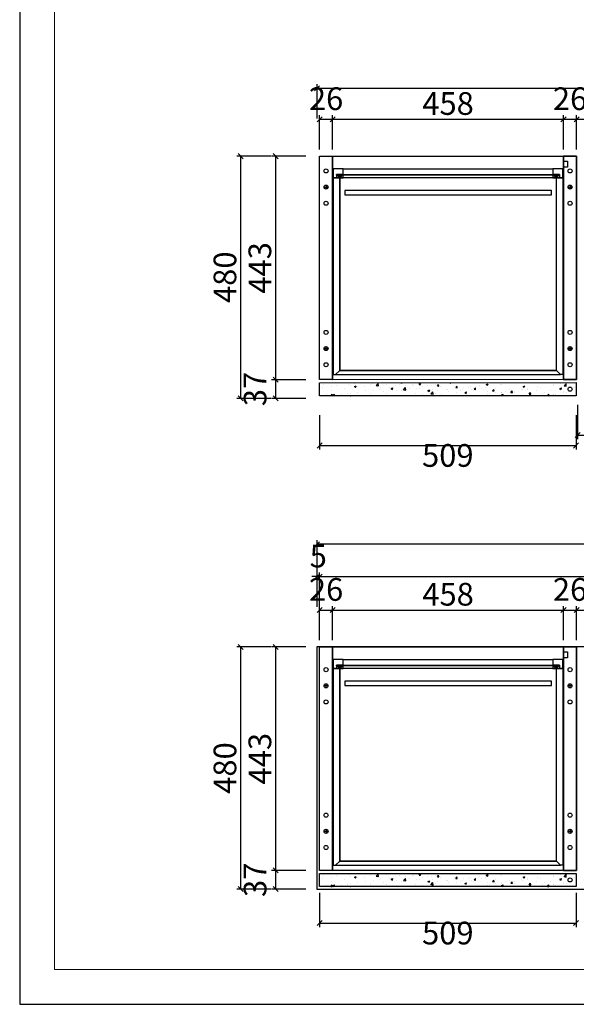
# Model space of a CAD drawing. Units: millimetres. Extents: x 60656 to 72641, y -4341 to 5547.
# Drawn here: x 60656 to 61760, y 1430 to 3382 of the extents above; entities that cross this region are included whole.
import ezdxf

# ---------------------------------------------------------------- set-up
doc = ezdxf.new("R2010")
doc.units = ezdxf.units.MM
doc.header["$LTSCALE"] = 20
doc.header["$PDSIZE"] = -1
doc.layers.add('5', color=7, linetype='Continuous')
doc.layers.add('石材轮廓线', color=139, linetype='Continuous', lineweight=25)
doc.styles.add('宋体', font='txt', dxfattribs={"width": 0.6})
doc.dimstyles.new('副本 (2) mas60', dxfattribs={"dimtxt": 60, "dimasz": 10, "dimexe": 8, "dimexo": 8, "dimgap": 8, "dimtad": 2, "dimdec": 0, "dimtxsty": '宋体', "dimblk": 'OBLIQUE', "dimcen": 90, "dimclrd": 3, "dimclre": 3, "dimadec": 1, "dimazin": 0, "dimtfac": 1, "dimtdec": 0, "dimtmove": 2, "dimatfit": 3, "dimldrblk": 'CLOSEDBLANK', "dimfxl": 60, "dimfxlon": 1, "dimarcsym": 0})

# ---------------------------------------------------------------- blocks, each defined once
blk = doc.blocks.new('_Oblique')
at = {"color": 0, "linetype": 'ByBlock', "lineweight": -2}
blk.add_line((-0.5, -0.5), (0.5, 0.5), dxfattribs=at)
blk = doc.blocks.new('*D13')
at = {"color": 7, "linetype": 'ByBlock', "lineweight": -2, "transparency": 16777216}
for p, q in [((61250.4, 3124.1), (61250.4, 3192.1)), ((61250.4, 3184.1), (61276.4, 3184.1)), ((61276.4, 3124.1), (61276.4, 3192.1))]:
    blk.add_line(p, q, dxfattribs=at)
at = {"layer": 'Defpoints', "color": 0, "transparency": 16777216}
for p in [(61276.4, 3184.1), (61250.4, 3111.1), (61276.4, 3111.1)]:
    blk.add_point(p, dxfattribs=at)
at = {"color": 7, "lineweight": -2, "transparency": 16777216, "xscale": 10, "yscale": 10, "zscale": 10, "rotation": 180}
blk.add_blockref('_Oblique', (61250.4, 3184.1), dxfattribs=at)
at = {"color": 7, "lineweight": -2, "transparency": 16777216, "xscale": 10, "yscale": 10, "zscale": 10}
blk.add_blockref('_Oblique', (61276.4, 3184.1), dxfattribs=at)
at = {"color": 0, "transparency": 16777216, "insert": (61263.4, 3219.1), "char_height": 45, "attachment_point": 5, "style": '宋体'}
blk.add_mtext('26', dxfattribs=at)
blk = doc.blocks.new('_ClosedBlank')
at = {"color": 0, "linetype": 'ByBlock', "lineweight": -2}
for p, q in [((-1, 0.17), (0, 0)), ((-1, 0.17), (-1, -0.17)), ((0, 0), (-1, -0.17))]:
    blk.add_line(p, q, dxfattribs=at)
blk = doc.blocks.new('*D14')
at = {"color": 7, "linetype": 'ByBlock', "lineweight": -2, "transparency": 16777216}
for p, q in [((61276.4, 3124.1), (61276.4, 3192.1)), ((61276.4, 3184.1), (61734.4, 3184.1)), ((61734.4, 3124.1), (61734.4, 3192.1))]:
    blk.add_line(p, q, dxfattribs=at)
at = {"layer": 'Defpoints', "color": 0, "transparency": 16777216}
for p in [(61734.4, 3184.1), (61276.4, 3111.1), (61734.4, 3111.3)]:
    blk.add_point(p, dxfattribs=at)
at = {"color": 7, "lineweight": -2, "transparency": 16777216, "xscale": 10, "yscale": 10, "zscale": 10, "rotation": 180}
blk.add_blockref('_Oblique', (61276.4, 3184.1), dxfattribs=at)
at = {"color": 7, "lineweight": -2, "transparency": 16777216, "xscale": 10, "yscale": 10, "zscale": 10}
blk.add_blockref('_Oblique', (61734.4, 3184.1), dxfattribs=at)
at = {"color": 0, "transparency": 16777216, "insert": (61505.4, 3209.6), "char_height": 45, "attachment_point": 5, "style": '宋体'}
blk.add_mtext('458', dxfattribs=at)
blk = doc.blocks.new('*D15')
at = {"color": 7, "linetype": 'ByBlock', "lineweight": -2, "transparency": 16777216}
for p, q in [((61734.4, 3124.1), (61734.4, 3192.1)), ((61734.4, 3184.1), (61760.4, 3184.1)), ((61760.4, 3124.1), (61760.4, 3192.1))]:
    blk.add_line(p, q, dxfattribs=at)
at = {"layer": 'Defpoints', "color": 0, "transparency": 16777216}
for p in [(61760.4, 3184.1), (61734.4, 3111.3), (61760.4, 3111.3)]:
    blk.add_point(p, dxfattribs=at)
at = {"color": 7, "lineweight": -2, "transparency": 16777216, "xscale": 10, "yscale": 10, "zscale": 10, "rotation": 180}
blk.add_blockref('_Oblique', (61734.4, 3184.1), dxfattribs=at)
at = {"color": 7, "lineweight": -2, "transparency": 16777216, "xscale": 10, "yscale": 10, "zscale": 10}
blk.add_blockref('_Oblique', (61760.4, 3184.1), dxfattribs=at)
at = {"color": 0, "transparency": 16777216, "insert": (61747.4, 3219.1), "char_height": 45, "attachment_point": 5, "style": '宋体'}
blk.add_mtext('26', dxfattribs=at)
blk = doc.blocks.new('*D16')
at = {"color": 7, "linetype": 'ByBlock', "lineweight": -2, "transparency": 16777216}
for p, q in [((61760.4, 3124.1), (61760.4, 3192.1)), ((61760.4, 3184.1), (62232.4, 3184.1)), ((62232.4, 3124.1), (62232.4, 3192.1))]:
    blk.add_line(p, q, dxfattribs=at)
at = {"layer": 'Defpoints', "color": 0, "transparency": 16777216}
for p in [(62232.4, 3184.1), (61760.4, 3111.3), (62232.4, 3088.3)]:
    blk.add_point(p, dxfattribs=at)
at = {"color": 7, "lineweight": -2, "transparency": 16777216, "xscale": 10, "yscale": 10, "zscale": 10, "rotation": 180}
blk.add_blockref('_Oblique', (61760.4, 3184.1), dxfattribs=at)
at = {"color": 7, "lineweight": -2, "transparency": 16777216, "xscale": 10, "yscale": 10, "zscale": 10}
blk.add_blockref('_Oblique', (62232.4, 3184.1), dxfattribs=at)
at = {"color": 0, "transparency": 16777216, "insert": (61996.4, 3209.6), "char_height": 45, "attachment_point": 5, "style": '宋体'}
blk.add_mtext('472', dxfattribs=at)
blk = doc.blocks.new('*D22')
at = {"color": 7, "linetype": 'ByBlock', "lineweight": -2, "transparency": 16777216}
for p, q in [((61223.4, 2668.1), (61155.4, 2668.1)), ((61163.4, 2631.1), (61163.4, 2668.1)), ((61223.4, 2631.1), (61155.4, 2631.1))]:
    blk.add_line(p, q, dxfattribs=at)
at = {"layer": 'Defpoints', "color": 0, "transparency": 16777216}
for p in [(61163.4, 2668.1), (61250.4, 2668.1), (61245.4, 2631.1)]:
    blk.add_point(p, dxfattribs=at)
at = {"color": 7, "lineweight": -2, "transparency": 16777216, "xscale": 10, "yscale": 10, "zscale": 10}
for p, rotation in [((61163.4, 2668.1), 90), ((61163.4, 2631.1), 270)]:
    blk.add_blockref('_Oblique', p, dxfattribs=dict(at, rotation=rotation))
at = {"color": 0, "transparency": 16777216, "insert": (61128.4, 2649.6), "char_height": 45, "attachment_point": 5, "rotation": 90, "style": '宋体'}
blk.add_mtext('37', dxfattribs=at)
blk = doc.blocks.new('*D23')
at = {"color": 7, "linetype": 'ByBlock', "lineweight": -2, "transparency": 16777216}
for p, q in [((61223.4, 3111.1), (61155.4, 3111.1)), ((61163.4, 2668.1), (61163.4, 3111.1)), ((61223.4, 2668.1), (61155.4, 2668.1))]:
    blk.add_line(p, q, dxfattribs=at)
at = {"layer": 'Defpoints', "color": 0, "transparency": 16777216}
for p in [(61163.4, 3111.1), (61250.4, 3111.1), (61250.4, 2668.1)]:
    blk.add_point(p, dxfattribs=at)
at = {"color": 7, "lineweight": -2, "transparency": 16777216, "xscale": 10, "yscale": 10, "zscale": 10}
for p, rotation in [((61163.4, 3111.1), 90), ((61163.4, 2668.1), 270)]:
    blk.add_blockref('_Oblique', p, dxfattribs=dict(at, rotation=rotation))
at = {"color": 0, "transparency": 16777216, "insert": (61137.9, 2889.6), "char_height": 45, "attachment_point": 5, "rotation": 90, "style": '宋体'}
blk.add_mtext('443', dxfattribs=at)
blk = doc.blocks.new('*D24')
at = {"color": 7, "linetype": 'ByBlock', "lineweight": -2, "transparency": 16777216}
for p, q in [((61154.1, 3111.1), (61086.1, 3111.1)), ((61094.1, 2631.1), (61094.1, 3111.1)), ((61154.1, 2631.1), (61086.1, 2631.1))]:
    blk.add_line(p, q, dxfattribs=at)
at = {"layer": 'Defpoints', "color": 0, "transparency": 16777216}
for p in [(61094.1, 3111.1), (61245.4, 3111.1), (61245.4, 2631.1)]:
    blk.add_point(p, dxfattribs=at)
at = {"color": 7, "lineweight": -2, "transparency": 16777216, "xscale": 10, "yscale": 10, "zscale": 10}
for p, rotation in [((61094.1, 3111.1), 90), ((61094.1, 2631.1), 270)]:
    blk.add_blockref('_Oblique', p, dxfattribs=dict(at, rotation=rotation))
at = {"color": 0, "transparency": 16777216, "insert": (61068.6, 2871.1), "char_height": 45, "attachment_point": 5, "rotation": 90, "style": '宋体'}
blk.add_mtext('480', dxfattribs=at)
blk = doc.blocks.new('*D25')
at = {"color": 7, "linetype": 'ByBlock', "lineweight": -2, "transparency": 16777216}
for p, q in [((61250.4, 2597.6), (61250.4, 2529.6)), ((61759.4, 2597.6), (61759.4, 2529.6)), ((61250.4, 2537.6), (61759.4, 2537.6))]:
    blk.add_line(p, q, dxfattribs=at)
at = {"layer": 'Defpoints', "color": 0, "transparency": 16777216}
for p in [(61250.4, 2636.1), (61759.4, 2636.1), (61759.4, 2537.6)]:
    blk.add_point(p, dxfattribs=at)
at = {"color": 7, "lineweight": -2, "transparency": 16777216, "xscale": 10, "yscale": 10, "zscale": 10, "rotation": 180}
blk.add_blockref('_Oblique', (61250.4, 2537.6), dxfattribs=at)
at = {"color": 7, "lineweight": -2, "transparency": 16777216, "xscale": 10, "yscale": 10, "zscale": 10}
blk.add_blockref('_Oblique', (61759.4, 2537.6), dxfattribs=at)
at = {"color": 0, "transparency": 16777216, "insert": (61504.9, 2512.1), "char_height": 45, "attachment_point": 5, "style": '宋体'}
blk.add_mtext('509', dxfattribs=at)
blk = doc.blocks.new('*D27')
at = {"color": 7, "linetype": 'ByBlock', "lineweight": -2, "transparency": 16777216}
for p, q in [((61245.4, 3185.5), (61245.4, 3253.5)), ((63245.4, 3245.5), (61245.4, 3245.5)), ((63245.4, 3185.5), (63245.4, 3253.5))]:
    blk.add_line(p, q, dxfattribs=at)
at = {"layer": 'Defpoints', "color": 0, "transparency": 16777216}
for p in [(61245.4, 3245.5), (61245.4, 3111.1), (63245.4, 3111.3)]:
    blk.add_point(p, dxfattribs=at)
at = {"color": 7, "lineweight": -2, "transparency": 16777216, "xscale": 10, "yscale": 10, "zscale": 10, "rotation": 180}
blk.add_blockref('_Oblique', (61245.4, 3245.5), dxfattribs=at)
at = {"color": 7, "lineweight": -2, "transparency": 16777216, "xscale": 10, "yscale": 10, "zscale": 10}
blk.add_blockref('_Oblique', (63245.4, 3245.5), dxfattribs=at)
at = {"color": 0, "transparency": 16777216, "insert": (62245.4, 3271), "char_height": 45, "attachment_point": 5, "style": '宋体'}
blk.add_mtext('2000', dxfattribs=at)
blk = doc.blocks.new('标准图框')
at = {"color": 6}
blk.add_line((0, 0), (420, 0), dxfattribs=at)
blk.add_lwpolyline([(0, 0), (420, 0), (420, 297), (0, 297)], close=True, dxfattribs=at)
at = {"layer": '石材轮廓线', "color": 0, "linetype": 'ByBlock', "lineweight": 5}
blk.add_lwpolyline([(5, 5), (415, 5), (415, 292), (5, 292)], close=True, dxfattribs=at)
blk = doc.blocks.new('*D101')
at = {"color": 7, "linetype": 'ByBlock', "lineweight": -2, "transparency": 16777216}
for p, q in [((61250.4, 2151.5), (61250.4, 2219.5)), ((61250.4, 2211.5), (61276.4, 2211.5)), ((61276.4, 2151.5), (61276.4, 2219.5))]:
    blk.add_line(p, q, dxfattribs=at)
at = {"layer": 'Defpoints', "color": 0, "transparency": 16777216}
for p in [(61276.4, 2211.5), (61250.4, 2138.4), (61276.4, 2138.4)]:
    blk.add_point(p, dxfattribs=at)
at = {"color": 7, "lineweight": -2, "transparency": 16777216, "xscale": 10, "yscale": 10, "zscale": 10, "rotation": 180}
blk.add_blockref('_Oblique', (61250.4, 2211.5), dxfattribs=at)
at = {"color": 7, "lineweight": -2, "transparency": 16777216, "xscale": 10, "yscale": 10, "zscale": 10}
blk.add_blockref('_Oblique', (61276.4, 2211.5), dxfattribs=at)
at = {"color": 0, "transparency": 16777216, "insert": (61263.4, 2246.5), "char_height": 45, "attachment_point": 5, "style": '宋体'}
blk.add_mtext('26', dxfattribs=at)
blk = doc.blocks.new('*D102')
at = {"color": 7, "linetype": 'ByBlock', "lineweight": -2, "transparency": 16777216}
for p, q in [((61276.4, 2151.5), (61276.4, 2219.5)), ((61276.4, 2211.5), (61734.4, 2211.5)), ((61734.4, 2151.5), (61734.4, 2219.5))]:
    blk.add_line(p, q, dxfattribs=at)
at = {"layer": 'Defpoints', "color": 0, "transparency": 16777216}
for p in [(61734.4, 2211.5), (61276.4, 2138.4), (61734.4, 2138.6)]:
    blk.add_point(p, dxfattribs=at)
at = {"color": 7, "lineweight": -2, "transparency": 16777216, "xscale": 10, "yscale": 10, "zscale": 10, "rotation": 180}
blk.add_blockref('_Oblique', (61276.4, 2211.5), dxfattribs=at)
at = {"color": 7, "lineweight": -2, "transparency": 16777216, "xscale": 10, "yscale": 10, "zscale": 10}
blk.add_blockref('_Oblique', (61734.4, 2211.5), dxfattribs=at)
at = {"color": 0, "transparency": 16777216, "insert": (61505.4, 2237), "char_height": 45, "attachment_point": 5, "style": '宋体'}
blk.add_mtext('458', dxfattribs=at)
blk = doc.blocks.new('*D103')
at = {"color": 7, "linetype": 'ByBlock', "lineweight": -2, "transparency": 16777216}
for p, q in [((61734.4, 2151.5), (61734.4, 2219.5)), ((61734.4, 2211.5), (61760.4, 2211.5)), ((61760.4, 2151.5), (61760.4, 2219.5))]:
    blk.add_line(p, q, dxfattribs=at)
at = {"layer": 'Defpoints', "color": 0, "transparency": 16777216}
for p in [(61760.4, 2211.5), (61734.4, 2138.6), (61760.4, 2138.6)]:
    blk.add_point(p, dxfattribs=at)
at = {"color": 7, "lineweight": -2, "transparency": 16777216, "xscale": 10, "yscale": 10, "zscale": 10, "rotation": 180}
blk.add_blockref('_Oblique', (61734.4, 2211.5), dxfattribs=at)
at = {"color": 7, "lineweight": -2, "transparency": 16777216, "xscale": 10, "yscale": 10, "zscale": 10}
blk.add_blockref('_Oblique', (61760.4, 2211.5), dxfattribs=at)
at = {"color": 0, "transparency": 16777216, "insert": (61747.4, 2246.5), "char_height": 45, "attachment_point": 5, "style": '宋体'}
blk.add_mtext('26', dxfattribs=at)
blk = doc.blocks.new('*D104')
at = {"color": 7, "linetype": 'ByBlock', "lineweight": -2, "transparency": 16777216}
for p, q in [((61760.4, 2151.5), (61760.4, 2219.5)), ((61760.4, 2211.5), (62232.4, 2211.5)), ((62232.4, 2151.5), (62232.4, 2219.5))]:
    blk.add_line(p, q, dxfattribs=at)
at = {"layer": 'Defpoints', "color": 0, "transparency": 16777216}
for p in [(62232.4, 2211.5), (61760.4, 2138.6), (62232.4, 2115.6)]:
    blk.add_point(p, dxfattribs=at)
at = {"color": 7, "lineweight": -2, "transparency": 16777216, "xscale": 10, "yscale": 10, "zscale": 10, "rotation": 180}
blk.add_blockref('_Oblique', (61760.4, 2211.5), dxfattribs=at)
at = {"color": 7, "lineweight": -2, "transparency": 16777216, "xscale": 10, "yscale": 10, "zscale": 10}
blk.add_blockref('_Oblique', (62232.4, 2211.5), dxfattribs=at)
at = {"color": 0, "transparency": 16777216, "insert": (61996.4, 2237), "char_height": 45, "attachment_point": 5, "style": '宋体'}
blk.add_mtext('472', dxfattribs=at)
blk = doc.blocks.new('*D110')
at = {"color": 7, "linetype": 'ByBlock', "lineweight": -2, "transparency": 16777216}
for p, q in [((61223.4, 1695.4), (61155.4, 1695.4)), ((61163.4, 1658.4), (61163.4, 1695.4)), ((61223.4, 1658.4), (61155.4, 1658.4))]:
    blk.add_line(p, q, dxfattribs=at)
at = {"layer": 'Defpoints', "color": 0, "transparency": 16777216}
for p in [(61163.4, 1695.4), (61250.4, 1695.4), (61245.4, 1658.4)]:
    blk.add_point(p, dxfattribs=at)
at = {"color": 7, "lineweight": -2, "transparency": 16777216, "xscale": 10, "yscale": 10, "zscale": 10}
for p, rotation in [((61163.4, 1695.4), 90), ((61163.4, 1658.4), 270)]:
    blk.add_blockref('_Oblique', p, dxfattribs=dict(at, rotation=rotation))
at = {"color": 0, "transparency": 16777216, "insert": (61128.4, 1676.9), "char_height": 45, "attachment_point": 5, "rotation": 90, "style": '宋体'}
blk.add_mtext('37', dxfattribs=at)
blk = doc.blocks.new('*D111')
at = {"color": 7, "linetype": 'ByBlock', "lineweight": -2, "transparency": 16777216}
for p, q in [((61223.4, 2138.4), (61155.4, 2138.4)), ((61163.4, 1695.4), (61163.4, 2138.4)), ((61223.4, 1695.4), (61155.4, 1695.4))]:
    blk.add_line(p, q, dxfattribs=at)
at = {"layer": 'Defpoints', "color": 0, "transparency": 16777216}
for p in [(61163.4, 2138.4), (61250.4, 2138.4), (61250.4, 1695.4)]:
    blk.add_point(p, dxfattribs=at)
at = {"color": 7, "lineweight": -2, "transparency": 16777216, "xscale": 10, "yscale": 10, "zscale": 10}
for p, rotation in [((61163.4, 2138.4), 90), ((61163.4, 1695.4), 270)]:
    blk.add_blockref('_Oblique', p, dxfattribs=dict(at, rotation=rotation))
at = {"color": 0, "transparency": 16777216, "insert": (61137.9, 1916.9), "char_height": 45, "attachment_point": 5, "rotation": 90, "style": '宋体'}
blk.add_mtext('443', dxfattribs=at)
blk = doc.blocks.new('*D112')
at = {"color": 7, "linetype": 'ByBlock', "lineweight": -2, "transparency": 16777216}
for p, q in [((61154.1, 2138.4), (61086.1, 2138.4)), ((61094.1, 1658.4), (61094.1, 2138.4)), ((61154.1, 1658.4), (61086.1, 1658.4))]:
    blk.add_line(p, q, dxfattribs=at)
at = {"layer": 'Defpoints', "color": 0, "transparency": 16777216}
for p in [(61094.1, 2138.4), (61245.4, 2138.4), (61245.4, 1658.4)]:
    blk.add_point(p, dxfattribs=at)
at = {"color": 7, "lineweight": -2, "transparency": 16777216, "xscale": 10, "yscale": 10, "zscale": 10}
for p, rotation in [((61094.1, 2138.4), 90), ((61094.1, 1658.4), 270)]:
    blk.add_blockref('_Oblique', p, dxfattribs=dict(at, rotation=rotation))
at = {"color": 0, "transparency": 16777216, "insert": (61068.6, 1898.4), "char_height": 45, "attachment_point": 5, "rotation": 90, "style": '宋体'}
blk.add_mtext('480', dxfattribs=at)
blk = doc.blocks.new('*D113')
at = {"color": 7, "linetype": 'ByBlock', "lineweight": -2, "transparency": 16777216}
for p, q in [((61250.4, 1651), (61250.4, 1583)), ((61759.4, 1651), (61759.4, 1583)), ((61250.4, 1591), (61759.4, 1591))]:
    blk.add_line(p, q, dxfattribs=at)
at = {"layer": 'Defpoints', "color": 0, "transparency": 16777216}
for p in [(61250.4, 1663.4), (61759.4, 1663.4), (61759.4, 1591)]:
    blk.add_point(p, dxfattribs=at)
at = {"color": 7, "lineweight": -2, "transparency": 16777216, "xscale": 10, "yscale": 10, "zscale": 10, "rotation": 180}
blk.add_blockref('_Oblique', (61250.4, 1591), dxfattribs=at)
at = {"color": 7, "lineweight": -2, "transparency": 16777216, "xscale": 10, "yscale": 10, "zscale": 10}
blk.add_blockref('_Oblique', (61759.4, 1591), dxfattribs=at)
at = {"color": 0, "transparency": 16777216, "insert": (61504.9, 1565.5), "char_height": 45, "attachment_point": 5, "style": '宋体'}
blk.add_mtext('509', dxfattribs=at)
blk = doc.blocks.new('*D97')
at = {"color": 7, "linetype": 'ByBlock', "lineweight": -2, "transparency": 16777216}
for p, q in [((61250.4, 2217.7), (61250.4, 2285.7)), ((63240.4, 2217.7), (63240.4, 2285.7)), ((61250.4, 2277.7), (63240.4, 2277.7))]:
    blk.add_line(p, q, dxfattribs=at)
at = {"layer": 'Defpoints', "color": 0, "transparency": 16777216}
for p in [(63240.4, 2277.7), (61250.4, 2138.4), (63240.4, 2138.4)]:
    blk.add_point(p, dxfattribs=at)
at = {"color": 7, "lineweight": -2, "transparency": 16777216, "xscale": 10, "yscale": 10, "zscale": 10, "rotation": 180}
blk.add_blockref('_Oblique', (61250.4, 2277.7), dxfattribs=at)
at = {"color": 7, "lineweight": -2, "transparency": 16777216, "xscale": 10, "yscale": 10, "zscale": 10}
blk.add_blockref('_Oblique', (63240.4, 2277.7), dxfattribs=at)
at = {"color": 0, "transparency": 16777216, "insert": (62245.4, 2303.2), "char_height": 45, "attachment_point": 5, "style": '宋体'}
blk.add_mtext('1990', dxfattribs=at)
blk = doc.blocks.new('*D99')
at = {"color": 7, "linetype": 'ByBlock', "lineweight": -2, "transparency": 16777216}
for p, q in [((61245.4, 2217.7), (61245.4, 2285.7)), ((61250.4, 2217.7), (61250.4, 2285.7)), ((61245.4, 2277.7), (61235.4, 2277.7)), ((61245.4, 2277.7), (61250.4, 2277.7)), ((61250.4, 2277.7), (61260.4, 2277.7))]:
    blk.add_line(p, q, dxfattribs=at)
at = {"layer": 'Defpoints', "color": 0, "transparency": 16777216}
for p in [(61250.4, 2277.7), (61245.4, 2138.4), (61250.4, 2138.4)]:
    blk.add_point(p, dxfattribs=at)
at = {"color": 7, "lineweight": -2, "transparency": 16777216, "xscale": 10, "yscale": 10, "zscale": 10}
blk.add_blockref('_Oblique', (61245.4, 2277.7), dxfattribs=at)
at = {"color": 7, "lineweight": -2, "transparency": 16777216, "xscale": 10, "yscale": 10, "zscale": 10, "rotation": 180}
blk.add_blockref('_Oblique', (61250.4, 2277.7), dxfattribs=at)
at = {"color": 0, "transparency": 16777216, "insert": (61247.9, 2312.7), "char_height": 45, "attachment_point": 5, "style": '宋体'}
blk.add_mtext('5', dxfattribs=at)
blk = doc.blocks.new('*D100')
at = {"color": 7, "linetype": 'ByBlock', "lineweight": -2, "transparency": 16777216}
for p, q in [((61245.4, 2282), (61245.4, 2350)), ((63245.4, 2342), (61245.4, 2342)), ((63245.4, 2282), (63245.4, 2350))]:
    blk.add_line(p, q, dxfattribs=at)
at = {"layer": 'Defpoints', "color": 0, "transparency": 16777216}
for p in [(61245.4, 2342), (61245.4, 2138.4), (63245.4, 2138.6)]:
    blk.add_point(p, dxfattribs=at)
at = {"color": 7, "lineweight": -2, "transparency": 16777216, "xscale": 10, "yscale": 10, "zscale": 10, "rotation": 180}
blk.add_blockref('_Oblique', (61245.4, 2342), dxfattribs=at)
at = {"color": 7, "lineweight": -2, "transparency": 16777216, "xscale": 10, "yscale": 10, "zscale": 10}
blk.add_blockref('_Oblique', (63245.4, 2342), dxfattribs=at)
at = {"color": 0, "transparency": 16777216, "insert": (62245.4, 2367.5), "char_height": 45, "attachment_point": 5, "style": '宋体'}
blk.add_mtext('2000', dxfattribs=at)
blk = doc.blocks.new('*D125')
at = {"color": 7, "linetype": 'ByBlock', "lineweight": -2, "transparency": 16777216}
for p, q in [((61762.4, 2618.4), (61762.4, 2550.4)), ((62244.4, 2618.4), (62244.4, 2550.4)), ((61762.4, 2558.4), (62244.4, 2558.4))]:
    blk.add_line(p, q, dxfattribs=at)
at = {"layer": 'Defpoints', "color": 0, "transparency": 16777216}
for p in [(61762.4, 2668.3), (62244.4, 2668.3), (62244.4, 2558.4)]:
    blk.add_point(p, dxfattribs=at)
at = {"color": 7, "lineweight": -2, "transparency": 16777216, "xscale": 10, "yscale": 10, "zscale": 10, "rotation": 180}
blk.add_blockref('_Oblique', (61762.4, 2558.4), dxfattribs=at)
at = {"color": 7, "lineweight": -2, "transparency": 16777216, "xscale": 10, "yscale": 10, "zscale": 10}
blk.add_blockref('_Oblique', (62244.4, 2558.4), dxfattribs=at)
at = {"color": 0, "transparency": 16777216, "insert": (62003.4, 2532.9), "char_height": 45, "attachment_point": 5, "style": '宋体'}
blk.add_mtext('482', dxfattribs=at)

msp = doc.modelspace()

# ---------------------------------------------------------------- hatches: boundary and pattern name
h = msp.add_hatch()
h.set_pattern_fill('AR-CONC', color=256, scale=0.2, angle=360)
h.set_pattern_definition([(50, (31057.79, 467.797), (36.436934, -3.187817), [3.81, -41.91]), (355, (31057.79, 467.797), (-7.048684, 38.21137), [3.048, -33.528117]), (100.45144, (31060.827, 467.53), (29.38825, 35.02355), [3.238, -35.61805]), (46.1842, (31057.79, 477.957), (54.21581, -8.408466), [5.715, -62.865]), (96.63556, (31062.31, 477.256), (47.48083, 49.485225), [4.857, -53.42712]), (351.18415, (31057.79, 477.957), (47.48083, 49.48522), [4.57199, -50.29195]), (21, (31062.87, 475.417), (30.322878, -20.45304), [3.81, -41.91]), (326, (31062.87, 475.417), (12.360406, 36.837593), [3.048, -33.528]), (71.45144, (31065.397, 473.712), (42.683284, 16.384554), [3.238, -35.617988]), (37.5, (31057.79, 467.797), (0.6177207, 16.911008), [0, -33.1216, 0, -34.036, 0, -33.655]), (7.5, (31057.79, 467.797), (13.363933, 20.036115), [0, -19.4056, 0, -32.3596, 0, -12.827]), (327.5, (31046.462, 467.797), (27.118119, -1.145749), [0, -12.7, 0, -39.624, 0, -52.578]), (317.5, (31041.382, 467.797), (29.625836, 5.085298), [0, -16.51, 0, -26.3144, 0, -37.338])])
h.paths.add_polyline_path([(61758.87, 2636.25), (61758.87, 2662.25), (61250.37, 2662.05), (61250.37, 2636.05)])
edge = h.paths.add_edge_path(flags=16)
edge.add_arc((61746.87, 2649.25), 4, 0, 360)
h = msp.add_hatch()
h.set_pattern_fill('AR-CONC', color=256, scale=0.2, angle=360)
h.set_pattern_definition([(50, (31057.79, -504.81), (36.436934, -3.187817), [3.81, -41.91]), (355, (31057.79, -504.81), (-7.048684, 38.21137), [3.048, -33.528117]), (100.45144, (31060.827, -505.075), (29.38825, 35.02355), [3.238, -35.61805]), (46.1842, (31057.79, -494.65), (54.21581, -8.408466), [5.715, -62.865]), (96.63556, (31062.31, -495.35), (47.48083, 49.485225), [4.857, -53.42712]), (351.18415, (31057.79, -494.65), (47.48083, 49.48522), [4.57199, -50.29195]), (21, (31062.87, -497.19), (30.322878, -20.45304), [3.81, -41.91]), (326, (31062.87, -497.19), (12.360406, 36.837593), [3.048, -33.528]), (71.45144, (31065.397, -498.894), (42.683284, 16.384554), [3.238, -35.617988]), (37.5, (31057.79, -504.809), (0.6177207, 16.911008), [0, -33.1216, 0, -34.036, 0, -33.655]), (7.5, (31057.79, -504.81), (13.363933, 20.036115), [0, -19.4056, 0, -32.3596, 0, -12.827]), (327.5, (31046.462, -504.809), (27.118119, -1.145749), [0, -12.7, 0, -39.624, 0, -52.578]), (317.5, (31041.382, -504.81), (29.625836, 5.085298), [0, -16.51, 0, -26.3144, 0, -37.338])])
h.paths.add_polyline_path([(61758.87, 1663.65), (61758.87, 1689.65), (61250.37, 1689.45), (61250.37, 1663.45)])
edge = h.paths.add_edge_path(flags=16)
edge.add_arc((61746.87, 1676.65), 4, 0, 360)
at = {"layer": '5'}
h = msp.add_hatch(color=256, dxfattribs=at)
h.dxf.hatch_style = 1
h.paths.add_polyline_path([(61297.37, 3074.75), (61284.37, 3074.75), (61284.37, 3073.25), (61297.37, 3073.25)])
h.paths.add_polyline_path([(61713.37, 3074.75), (61297.37, 3074.75), (61297.37, 3073.25), (61713.37, 3073.25)])
h.paths.add_polyline_path([(61726.37, 3074.75), (61713.37, 3074.75), (61713.37, 3073.25), (61726.37, 3073.25)])
h = msp.add_hatch(color=256, dxfattribs=at)
h.dxf.hatch_style = 1
h.paths.add_polyline_path([(61297.37, 2102.15), (61284.37, 2102.15), (61284.37, 2100.65), (61297.37, 2100.65)])
h.paths.add_polyline_path([(61713.37, 2102.15), (61297.37, 2102.15), (61297.37, 2100.65), (61713.37, 2100.65)])
h.paths.add_polyline_path([(61726.37, 2102.15), (61713.37, 2102.15), (61713.37, 2100.65), (61726.37, 2100.65)])

# ---------------------------------------------------------------- linework, layer by layer
for p, q in [((61259.38, 3049.75), (61267.38, 3049.75)), ((61263.38, 3053.75), (61263.38, 3045.75)), ((61743.38, 3049.75), (61751.38, 3049.75)), ((61747.38, 3053.75), (61747.38, 3045.75)), ((61263.38, 2725.75), (61263.38, 2733.75)), ((61747.38, 2725.75), (61747.38, 2733.75)), ((61259.38, 2729.75), (61267.38, 2729.75)), ((61743.38, 2729.75), (61751.38, 2729.75))]:
    msp.add_line(p, q)
for points in [[(61276.37, 2668.25), (61250.37, 2668.25), (61250.37, 3111.25), (61276.37, 3111.25)], [(61734.37, 2668.25), (61276.37, 2668.05), (61276.37, 3111.05), (61734.37, 3111.25)], [(61734.37, 2668.25), (61760.37, 2668.25), (61760.37, 3111.25), (61734.37, 3111.25)], [(61760.37, 2668.25), (61734.37, 2668.25), (61734.37, 3111.25), (61760.37, 3111.25)], [(61734.37, 3101.25), (61742.37, 3101.25), (61742.37, 3089.25), (61734.37, 3089.25)], [(61759.37, 2636.25), (61250.37, 2636.05), (61250.37, 2662.05), (61759.37, 2662.25)], [(61245.37, 1658.65), (63245.37, 1658.65), (63245.37, 2138.65), (61245.37, 2138.65)], [(61276.37, 1695.65), (61250.37, 1695.65), (61250.37, 2138.65), (61276.37, 2138.65)], [(61734.37, 1695.65), (61276.37, 1695.45), (61276.37, 2138.45), (61734.37, 2138.65)], [(61734.37, 1695.65), (61760.37, 1695.65), (61760.37, 2138.65), (61734.37, 2138.65)], [(61760.37, 1695.65), (61734.37, 1695.65), (61734.37, 2138.65), (61760.37, 2138.65)], [(61734.37, 2128.65), (61742.37, 2128.65), (61742.37, 2116.65), (61734.37, 2116.65)], [(61759.37, 1663.65), (61250.37, 1663.45), (61250.37, 1689.45), (61759.37, 1689.65)]]:
    msp.add_lwpolyline(points, close=True)
for centre in [(61263.38, 3081.75), (61747.38, 3081.75), (61263.38, 3049.75), (61747.38, 3049.75), (61263.38, 3017.75), (61747.38, 3017.75), (61263.38, 2761.75), (61747.38, 2761.75), (61263.38, 2729.75), (61747.38, 2729.75), (61263.38, 2697.75), (61747.38, 2697.75), (61747.37, 2649.25), (61747.37, 1676.65)]:
    msp.add_circle(centre, 4)
for p, q in [((61284.37, 3073.25), (61284.37, 3068.25)), ((61284.37, 3073.25), (61297.37, 3068.25)), ((61284.37, 3068.25), (61297.37, 3073.25)), ((61713.37, 3068.25), (61726.37, 3073.25)), ((61713.37, 3073.25), (61726.37, 3068.25)), ((61733.37, 3068.25), (61713.37, 3068.25)), ((61726.37, 3073.25), (61726.37, 3068.25)), ((61284.37, 2100.65), (61284.37, 2095.65)), ((61284.37, 2100.65), (61297.37, 2095.65)), ((61284.37, 2095.65), (61297.37, 2100.65)), ((61713.37, 2095.65), (61726.37, 2100.65)), ((61713.37, 2100.65), (61726.37, 2095.65)), ((61733.37, 2095.65), (61713.37, 2095.65)), ((61726.37, 2100.65), (61726.37, 2095.65)), ((61267.37, 2061.35), (61259.37, 2061.35)), ((61263.37, 2057.35), (61263.37, 2065.35)), ((61751.37, 2061.35), (61743.37, 2061.35)), ((61747.37, 2057.35), (61747.37, 2065.35)), ((61263.37, 1776.95), (61263.37, 1768.95)), ((61747.37, 1776.95), (61747.37, 1768.95)), ((61267.37, 1772.95), (61259.37, 1772.95)), ((61751.37, 1772.95), (61743.37, 1772.95))]:
    msp.add_line(p, q, dxfattribs=at)
for points in [[(61297.37, 3086.25), (61277.37, 3086.25), (61277.37, 3068.25), (61297.37, 3068.25)], [(61297.37, 3086.25), (61713.37, 3086.25), (61713.37, 3068.25), (61297.37, 3068.25)], [(61733.37, 3086.25), (61713.37, 3086.25), (61713.37, 3068.25), (61733.37, 3068.25)], [(61277.37, 2678.25), (61282.37, 2678.25), (61290.37, 2686.25), (61290.37, 3068.25), (61277.37, 3068.25)], [(61297.37, 3074.75), (61284.37, 3074.75), (61284.37, 3073.25), (61297.37, 3073.25)], [(61726.37, 3073.25), (61284.37, 3073.25), (61284.37, 3074.75), (61726.37, 3074.75)], [(61290.37, 2686.25), (61720.37, 2686.25), (61720.37, 3068.25), (61290.37, 3068.25)], [(61726.37, 3074.75), (61713.37, 3074.75), (61713.37, 3073.25), (61726.37, 3073.25)], [(61733.37, 2678.25), (61728.37, 2678.25), (61720.37, 2686.25), (61720.37, 3068.25), (61733.37, 3068.25)], [(61300.37, 3034.75), (61710.37, 3034.75), (61710.37, 3043.25), (61300.37, 3043.25)], [(61282.37, 2678.25), (61728.37, 2678.25), (61720.37, 2686.25), (61290.37, 2686.25)], [(61297.37, 2113.65), (61277.37, 2113.65), (61277.37, 2095.65), (61297.37, 2095.65)], [(61297.37, 2113.65), (61713.37, 2113.65), (61713.37, 2095.65), (61297.37, 2095.65)], [(61733.37, 2113.65), (61713.37, 2113.65), (61713.37, 2095.65), (61733.37, 2095.65)], [(61277.37, 1705.65), (61282.37, 1705.65), (61290.37, 1713.65), (61290.37, 2095.65), (61277.37, 2095.65)], [(61297.37, 2102.15), (61284.37, 2102.15), (61284.37, 2100.65), (61297.37, 2100.65)], [(61726.37, 2100.65), (61284.37, 2100.65), (61284.37, 2102.15), (61726.37, 2102.15)], [(61290.37, 1713.65), (61720.37, 1713.65), (61720.37, 2095.65), (61290.37, 2095.65)], [(61726.37, 2102.15), (61713.37, 2102.15), (61713.37, 2100.65), (61726.37, 2100.65)], [(61733.37, 1705.65), (61728.37, 1705.65), (61720.37, 1713.65), (61720.37, 2095.65), (61733.37, 2095.65)], [(61300.37, 2062.15), (61710.37, 2062.15), (61710.37, 2070.65), (61300.37, 2070.65)], [(61282.37, 1705.65), (61728.37, 1705.65), (61720.37, 1713.65), (61290.37, 1713.65)]]:
    msp.add_lwpolyline(points, close=True, dxfattribs=at)
for centre in [(61263.37, 2093.35), (61747.37, 2093.35), (61263.37, 2061.35), (61747.37, 2061.35), (61263.37, 2029.35), (61747.37, 2029.35), (61263.37, 1804.95), (61747.37, 1804.95), (61263.37, 1772.95), (61747.37, 1772.95), (61263.37, 1740.95), (61747.37, 1740.95)]:
    msp.add_circle(centre, 4, dxfattribs=at)

# ---------------------------------------------------------------- block references
at = {"xscale": 13.86, "yscale": 13.86, "zscale": 13.86}
msp.add_blockref('标准图框', (60655.53, 1430.13), dxfattribs=at)

# ---------------------------------------------------------------- dimensions: what is measured, and where the dimension line sits
for base, p1, p2, picture, middle in [((61245.37, 3245.52), (63245.37, 3111.25), (61245.37, 3111.05), '*D27', (62245.37, 3271.02)), ((61276.37, 3184.12), (61250.37, 3111.05), (61276.37, 3111.05), '*D13', (61263.37, 3219.12)), ((61760.37, 3184.12), (61734.37, 3111.25), (61760.37, 3111.25), '*D15', (61747.37, 3219.12)), ((61734.37, 3184.12), (61276.37, 3111.05), (61734.37, 3111.25), '*D14', (61505.37, 3209.62)), ((62232.37, 3184.12), (61760.37, 3111.25), (62232.37, 3088.25), '*D16', (61996.37, 3209.62)), ((62244.37, 2558.43), (61762.37, 2668.25), (62244.37, 2668.25), '*D125', (62003.37, 2532.93)), ((61759.37, 2537.57), (61250.37, 2636.05), (61759.37, 2636.05), '*D25', (61504.87, 2512.07)), ((61245.37, 2342.02), (63245.37, 2138.65), (61245.37, 2138.45), '*D100', (62245.37, 2367.52)), ((61250.37, 2277.68), (61245.37, 2138.45), (61250.37, 2138.45), '*D99', (61247.87, 2312.68)), ((63240.37, 2277.68), (61250.37, 2138.45), (63240.37, 2138.45), '*D97', (62245.37, 2303.18)), ((61276.37, 2211.51), (61250.37, 2138.45), (61276.37, 2138.45), '*D101', (61263.37, 2246.51)), ((61734.37, 2211.51), (61276.37, 2138.45), (61734.37, 2138.65), '*D102', (61505.37, 2237.01)), ((61760.37, 2211.51), (61734.37, 2138.65), (61760.37, 2138.65), '*D103', (61747.37, 2246.51)), ((62232.37, 2211.51), (61760.37, 2138.65), (62232.37, 2115.65), '*D104', (61996.37, 2237.01)), ((61759.37, 1590.96), (61250.37, 1663.45), (61759.37, 1663.45), '*D113', (61504.87, 1565.46))]:
    dim = msp.add_linear_dim(base=base, p1=p1, p2=p2, dimstyle='副本 (2) mas60', override={"dimtxt": 45, "dimgap": 3, "dimdec": 1, "dimclrd": 7, "dimclre": 7, "dimtdec": 1})
    dim.commit()
    dim.dimension.update_dxf_attribs({"geometry": picture, "text_midpoint": middle})
for base, p1, p2, picture, middle in [((61094.09, 3111.05), (61245.37, 2631.05), (61245.37, 3111.05), '*D24', (61068.59, 2871.05)), ((61163.44, 3111.05), (61250.37, 2668.05), (61250.37, 3111.05), '*D23', (61137.94, 2889.55)), ((61163.44, 2668.05), (61245.37, 2631.05), (61250.37, 2668.05), '*D22', (61128.44, 2649.55)), ((61094.09, 2138.45), (61245.37, 1658.45), (61245.37, 2138.45), '*D112', (61068.59, 1898.45)), ((61163.44, 2138.45), (61250.37, 1695.45), (61250.37, 2138.45), '*D111', (61137.94, 1916.95)), ((61163.44, 1695.45), (61245.37, 1658.45), (61250.37, 1695.45), '*D110', (61128.44, 1676.95))]:
    dim = msp.add_linear_dim(base=base, p1=p1, p2=p2, angle=90, dimstyle='副本 (2) mas60', override={"dimtxt": 45, "dimgap": 3, "dimdec": 1, "dimclrd": 7, "dimclre": 7, "dimtdec": 1})
    dim.commit()
    dim.dimension.update_dxf_attribs({"geometry": picture, "text_midpoint": middle})

doc.saveas('drawing.dxf')
